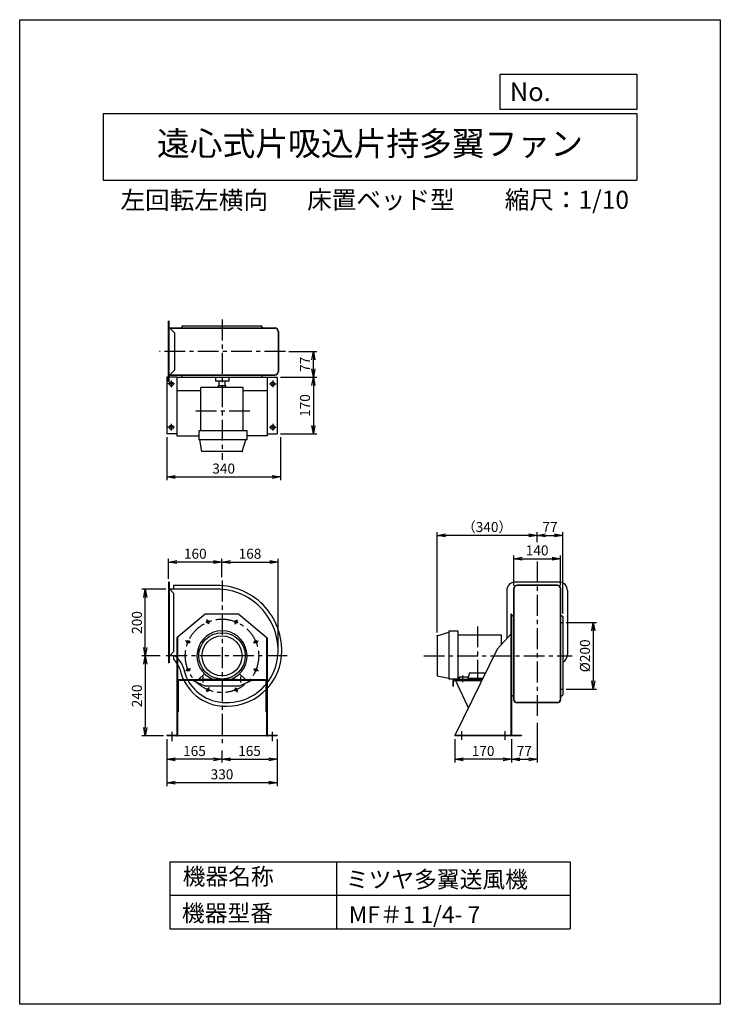
# Model space of a CAD drawing. Extents: x 1282 to 3382, y 0 to 2950.
import ezdxf
from ezdxf.enums import TextEntityAlignment as Align

# ---------------------------------------------------------------- set-up
doc = ezdxf.new("R2010")
doc.units = 0
doc.header["$LTSCALE"] = 50
doc.header["$PDSIZE"] = 1
doc.linetypes.add('CENTER', pattern=[2, 1.25, -0.25, 0.25, -0.25])
doc.layers.get('0').update_dxf_attribs({"linetype": 'CONTINUOUS'})
doc.layers.get('Defpoints').update_dxf_attribs({"linetype": 'CONTINUOUS'})
for name, color, linetype in [('1', 4, 'CONTINUOUS'), ('2', 3, 'CENTER'), ('3', 2, 'CONTINUOUS'), ('4', 7, 'CONTINUOUS'), ('CT', 3, 'CENTER'), ('FUTO', 4, 'CONTINUOUS'), ('SP', 2, 'CONTINUOUS')]:
    doc.layers.add(name, color=color, linetype=linetype)
doc.styles.get("Standard").update_dxf_attribs({"font": 'simplex.shx', "oblique": 15, "bigfont": 'extfont.shx'})
doc.dimstyles.new('GOD', dxfattribs={"dimscale": 10, "dimtxt": 3, "dimasz": 2.5, "dimexe": 1, "dimexo": 1, "dimgap": 1, "dimtad": 1, "dimdsep": 46, "dimtxsty": 'Standard', "dimblk1": 'OPEN', "dimblk2": 'OPEN', "dimsah": 1, "dimcen": 0, "dimclrd": 256, "dimclre": 256, "dimclrt": 256, "dimadec": 0, "dimazin": 0, "dimtfac": 1, "dimtmove": 0, "dimatfit": 0, "dimldrblk": 'OPEN', "dimfxl": 0, "dimtolj": 1, "dimarcsym": 0})

# ---------------------------------------------------------------- blocks, each defined once
blk = doc.blocks.new('_OPEN')
at = {"color": 0, "linetype": 'ByBlock'}
for p, q in [((-1, 0.17), (0, 0)), ((0, 0), (-1, -0.17)), ((0, 0), (-1, 0))]:
    blk.add_line(p, q, dxfattribs=at)
blk = doc.blocks.new('*D10')
at = {"layer": 'Defpoints', "color": 0}
for p in [(2056.3, 1325), (1888.3, 1269.8), (2056.3, 1060)]:
    blk.add_point(p, dxfattribs=at)
at = {"layer": 'SP', "lineweight": -2}
for p, q in [((1888.3, 1279.8), (1888.3, 1335)), ((2056.3, 1070), (2056.3, 1335)), ((1913.3, 1325), (2031.3, 1325))]:
    blk.add_line(p, q, dxfattribs=at)
at = {"layer": 'SP', "lineweight": -2, "xscale": 25, "yscale": 25, "zscale": 25, "rotation": 180}
blk.add_blockref('_OPEN', (1888.3, 1325), dxfattribs=at)
at = {"layer": 'SP', "lineweight": -2, "xscale": 25, "yscale": 25, "zscale": 25}
blk.add_blockref('_OPEN', (2056.3, 1325), dxfattribs=at)
at = {"layer": 'SP', "insert": (1972.3, 1350), "char_height": 30, "attachment_point": 5}
blk.add_mtext('\\A1;168', dxfattribs=at)
blk = doc.blocks.new('*D5')
at = {"layer": 'Defpoints', "color": 0}
for p in [(2053.3, 804), (1888.3, 770.7), (2053.3, 734)]:
    blk.add_point(p, dxfattribs=at)
at = {"layer": 'SP', "lineweight": -2}
for p, q in [((2053.3, 794), (2053.3, 724)), ((1888.3, 760.7), (1888.3, 724)), ((1913.3, 734), (2028.3, 734))]:
    blk.add_line(p, q, dxfattribs=at)
at = {"layer": 'SP', "lineweight": -2, "xscale": 25, "yscale": 25, "zscale": 25, "rotation": 180}
blk.add_blockref('_OPEN', (1888.3, 734), dxfattribs=at)
at = {"layer": 'SP', "lineweight": -2, "xscale": 25, "yscale": 25, "zscale": 25}
blk.add_blockref('_OPEN', (2053.3, 734), dxfattribs=at)
at = {"layer": 'SP', "insert": (1970.8, 759), "char_height": 30, "attachment_point": 5}
blk.add_mtext('\\A1;165', dxfattribs=at)
blk = doc.blocks.new('*D4')
at = {"layer": 'Defpoints', "color": 0}
for p in [(1723.3, 804), (2053.3, 804), (1723.3, 664)]:
    blk.add_point(p, dxfattribs=at)
at = {"layer": 'SP', "lineweight": -2}
for p, q in [((1723.3, 794), (1723.3, 654)), ((2053.3, 794), (2053.3, 654)), ((2028.3, 664), (1748.3, 664))]:
    blk.add_line(p, q, dxfattribs=at)
at = {"layer": 'SP', "lineweight": -2, "xscale": 25, "yscale": 25, "zscale": 25, "rotation": 180}
blk.add_blockref('_OPEN', (1723.3, 664), dxfattribs=at)
at = {"layer": 'SP', "lineweight": -2, "xscale": 25, "yscale": 25, "zscale": 25}
blk.add_blockref('_OPEN', (2053.3, 664), dxfattribs=at)
at = {"layer": 'SP', "insert": (1888.3, 689), "char_height": 30, "attachment_point": 5}
blk.add_mtext('\\A1;330', dxfattribs=at)
blk = doc.blocks.new('*D19')
at = {"layer": '3', "lineweight": -2}
for p, q in [((2919.9, 1144), (3011.2, 1144)), ((3001.2, 1119), (3001.2, 969)), ((2919.9, 944), (3011.2, 944))]:
    blk.add_line(p, q, dxfattribs=at)
at = {"layer": 'Defpoints', "color": 0}
for p in [(2909.9, 1144), (2909.9, 944), (3001.2, 944)]:
    blk.add_point(p, dxfattribs=at)
at = {"layer": '3', "lineweight": -2, "xscale": 25, "yscale": 25, "zscale": 25}
for p, rotation in [((3001.2, 1144), 90), ((3001.2, 944), 270)]:
    blk.add_blockref('_OPEN', p, dxfattribs=dict(at, rotation=rotation))
at = {"layer": '3', "insert": (2976.2, 1044), "char_height": 30, "attachment_point": 5, "rotation": 90}
blk.add_mtext('\\A1;%%c200', dxfattribs=at)
blk = doc.blocks.new('*D8')
at = {"layer": 'Defpoints', "color": 0}
for p in [(1712.7, 1044), (1658.3, 804), (1723.3, 804)]:
    blk.add_point(p, dxfattribs=at)
at = {"layer": 'SP', "lineweight": -2}
for p, q in [((1702.7, 1044), (1648.3, 1044)), ((1658.3, 1019), (1658.3, 829)), ((1713.3, 804), (1648.3, 804))]:
    blk.add_line(p, q, dxfattribs=at)
at = {"layer": 'SP', "lineweight": -2, "xscale": 25, "yscale": 25, "zscale": 25}
for p, rotation in [((1658.3, 1044), 90), ((1658.3, 804), 270)]:
    blk.add_blockref('_OPEN', p, dxfattribs=dict(at, rotation=rotation))
at = {"layer": 'SP', "insert": (1633.3, 924), "char_height": 30, "attachment_point": 5, "rotation": 90}
blk.add_mtext('\\A1;240', dxfattribs=at)
blk = doc.blocks.new('*D15')
at = {"layer": 'Defpoints', "color": 0}
for p in [(2832.9, 853.8), (2755.9, 804), (2832.9, 734)]:
    blk.add_point(p, dxfattribs=at)
at = {"layer": 'SP', "lineweight": -2}
for p, q in [((2832.9, 843.8), (2832.9, 724)), ((2755.9, 794), (2755.9, 724)), ((2780.9, 734), (2807.9, 734))]:
    blk.add_line(p, q, dxfattribs=at)
at = {"layer": 'SP', "lineweight": -2, "xscale": 25, "yscale": 25, "zscale": 25, "rotation": 180}
blk.add_blockref('_OPEN', (2755.9, 734), dxfattribs=at)
at = {"layer": 'SP', "lineweight": -2, "xscale": 25, "yscale": 25, "zscale": 25}
blk.add_blockref('_OPEN', (2832.9, 734), dxfattribs=at)
at = {"layer": 'SP', "insert": (2794.4, 759), "char_height": 30, "attachment_point": 5}
blk.add_mtext('\\A1;77', dxfattribs=at)
blk = doc.blocks.new('*D14')
at = {"layer": 'Defpoints', "color": 0}
for p in [(2585.9, 804), (2755.9, 804.2), (2585.9, 734)]:
    blk.add_point(p, dxfattribs=at)
at = {"layer": 'SP', "lineweight": -2}
for p, q in [((2585.9, 794), (2585.9, 724)), ((2755.9, 794.2), (2755.9, 724)), ((2730.9, 734), (2610.9, 734))]:
    blk.add_line(p, q, dxfattribs=at)
at = {"layer": 'SP', "lineweight": -2, "xscale": 25, "yscale": 25, "zscale": 25, "rotation": 180}
blk.add_blockref('_OPEN', (2585.9, 734), dxfattribs=at)
at = {"layer": 'SP', "lineweight": -2, "xscale": 25, "yscale": 25, "zscale": 25}
blk.add_blockref('_OPEN', (2755.9, 734), dxfattribs=at)
at = {"layer": 'SP', "insert": (2670.9, 759), "char_height": 30, "attachment_point": 5}
blk.add_mtext('\\A1;170', dxfattribs=at)
blk = doc.blocks.new('*D6')
at = {"layer": 'Defpoints', "color": 0}
for p in [(1723.3, 804), (1888.3, 770.7), (1723.3, 734)]:
    blk.add_point(p, dxfattribs=at)
at = {"layer": 'SP', "lineweight": -2}
for p, q in [((1723.3, 794), (1723.3, 724)), ((1888.3, 760.7), (1888.3, 724)), ((1863.3, 734), (1748.3, 734))]:
    blk.add_line(p, q, dxfattribs=at)
at = {"layer": 'SP', "lineweight": -2, "xscale": 25, "yscale": 25, "zscale": 25, "rotation": 180}
blk.add_blockref('_OPEN', (1723.3, 734), dxfattribs=at)
at = {"layer": 'SP', "lineweight": -2, "xscale": 25, "yscale": 25, "zscale": 25}
blk.add_blockref('_OPEN', (1888.3, 734), dxfattribs=at)
at = {"layer": 'SP', "insert": (1805.8, 759), "char_height": 30, "attachment_point": 5}
blk.add_mtext('\\A1;165', dxfattribs=at)
blk = doc.blocks.new('*D17')
at = {"layer": 'Defpoints', "color": 0}
for p in [(2909.9, 1405), (2832.9, 1375), (2909.9, 1161)]:
    blk.add_point(p, dxfattribs=at)
at = {"layer": 'SP', "lineweight": -2}
for p, q in [((2832.9, 1385), (2832.9, 1415)), ((2857.9, 1405), (2884.9, 1405)), ((2909.9, 1171), (2909.9, 1415))]:
    blk.add_line(p, q, dxfattribs=at)
at = {"layer": 'SP', "lineweight": -2, "xscale": 25, "yscale": 25, "zscale": 25, "rotation": 180}
blk.add_blockref('_OPEN', (2832.9, 1405), dxfattribs=at)
at = {"layer": 'SP', "lineweight": -2, "xscale": 25, "yscale": 25, "zscale": 25}
blk.add_blockref('_OPEN', (2909.9, 1405), dxfattribs=at)
at = {"layer": 'SP', "insert": (2871.4, 1430), "char_height": 30, "attachment_point": 5}
blk.add_mtext('\\A1;77', dxfattribs=at)
blk = doc.blocks.new('*D16')
at = {"layer": 'Defpoints', "color": 0}
for p in [(2902.9, 1335), (2762.9, 1245), (2902.9, 1245)]:
    blk.add_point(p, dxfattribs=at)
at = {"layer": 'SP', "lineweight": -2}
for p, q in [((2762.9, 1255), (2762.9, 1345)), ((2787.9, 1335), (2877.9, 1335)), ((2902.9, 1255), (2902.9, 1345))]:
    blk.add_line(p, q, dxfattribs=at)
at = {"layer": 'SP', "lineweight": -2, "xscale": 25, "yscale": 25, "zscale": 25, "rotation": 180}
blk.add_blockref('_OPEN', (2762.9, 1335), dxfattribs=at)
at = {"layer": 'SP', "lineweight": -2, "xscale": 25, "yscale": 25, "zscale": 25}
blk.add_blockref('_OPEN', (2902.9, 1335), dxfattribs=at)
at = {"layer": 'SP', "insert": (2832.9, 1360), "char_height": 30, "attachment_point": 5}
blk.add_mtext('\\A1;140', dxfattribs=at)
blk = doc.blocks.new('*D18')
at = {"layer": 'Defpoints', "color": 0}
for p in [(2532.9, 1405), (2832.9, 1375), (2532.9, 1104)]:
    blk.add_point(p, dxfattribs=at)
at = {"layer": 'SP', "lineweight": -2}
for p, q in [((2532.9, 1114), (2532.9, 1415)), ((2807.9, 1405), (2557.9, 1405)), ((2832.9, 1385), (2832.9, 1415))]:
    blk.add_line(p, q, dxfattribs=at)
at = {"layer": 'SP', "lineweight": -2, "xscale": 25, "yscale": 25, "zscale": 25, "rotation": 180}
blk.add_blockref('_OPEN', (2532.9, 1405), dxfattribs=at)
at = {"layer": 'SP', "lineweight": -2, "xscale": 25, "yscale": 25, "zscale": 25}
blk.add_blockref('_OPEN', (2832.9, 1405), dxfattribs=at)
at = {"layer": 'SP', "insert": (2682.9, 1430), "char_height": 30, "attachment_point": 5}
blk.add_mtext('\\A1;（340）', dxfattribs=at)
blk = doc.blocks.new('*D7')
at = {"layer": 'Defpoints', "color": 0}
for p in [(1658.3, 1244), (1729.9, 1244), (1712.7, 1044)]:
    blk.add_point(p, dxfattribs=at)
at = {"layer": 'SP', "lineweight": -2}
for p, q in [((1719.9, 1244), (1648.3, 1244)), ((1658.3, 1069), (1658.3, 1219)), ((1702.7, 1044), (1648.3, 1044))]:
    blk.add_line(p, q, dxfattribs=at)
at = {"layer": 'SP', "lineweight": -2, "xscale": 25, "yscale": 25, "zscale": 25}
for p, rotation in [((1658.3, 1244), 90), ((1658.3, 1044), 270)]:
    blk.add_blockref('_OPEN', p, dxfattribs=dict(at, rotation=rotation))
at = {"layer": 'SP', "insert": (1633.3, 1144), "char_height": 30, "attachment_point": 5, "rotation": 90}
blk.add_mtext('\\A1;200', dxfattribs=at)
blk = doc.blocks.new('*D9')
at = {"layer": 'Defpoints', "color": 0}
for p in [(1728.3, 1325), (1888.3, 1269.8), (1728.3, 1265)]:
    blk.add_point(p, dxfattribs=at)
at = {"layer": 'SP', "lineweight": -2}
for p, q in [((1728.3, 1275), (1728.3, 1335)), ((1888.3, 1279.8), (1888.3, 1335)), ((1863.3, 1325), (1753.3, 1325))]:
    blk.add_line(p, q, dxfattribs=at)
at = {"layer": 'SP', "lineweight": -2, "xscale": 25, "yscale": 25, "zscale": 25, "rotation": 180}
blk.add_blockref('_OPEN', (1728.3, 1325), dxfattribs=at)
at = {"layer": 'SP', "lineweight": -2, "xscale": 25, "yscale": 25, "zscale": 25}
blk.add_blockref('_OPEN', (1888.3, 1325), dxfattribs=at)
at = {"layer": 'SP', "insert": (1808.3, 1350), "char_height": 30, "attachment_point": 5}
blk.add_mtext('\\A1;160', dxfattribs=at)
blk = doc.blocks.new('*D12')
at = {"layer": 'Defpoints', "color": 0}
for p in [(1723.3, 1708.9), (2063.3, 1708.9), (2063.3, 1580.1)]:
    blk.add_point(p, dxfattribs=at)
at = {"layer": 'SP', "lineweight": -2}
for p, q in [((1723.3, 1698.9), (1723.3, 1570.1)), ((2063.3, 1698.9), (2063.3, 1570.1)), ((1748.3, 1580.1), (2038.3, 1580.1))]:
    blk.add_line(p, q, dxfattribs=at)
at = {"layer": 'SP', "lineweight": -2, "xscale": 25, "yscale": 25, "zscale": 25, "rotation": 180}
blk.add_blockref('_OPEN', (1723.3, 1580.1), dxfattribs=at)
at = {"layer": 'SP', "lineweight": -2, "xscale": 25, "yscale": 25, "zscale": 25}
blk.add_blockref('_OPEN', (2063.3, 1580.1), dxfattribs=at)
at = {"layer": 'SP', "insert": (1893.3, 1605.1), "char_height": 30, "attachment_point": 5}
blk.add_mtext('\\A1;340', dxfattribs=at)
blk = doc.blocks.new('*D11')
at = {"layer": 'Defpoints', "color": 0}
for p in [(2078.2, 1955.9), (2162.1, 1955.9), (2053.3, 1878.9)]:
    blk.add_point(p, dxfattribs=at)
at = {"layer": 'SP', "lineweight": -2}
for p, q in [((2088.2, 1955.9), (2172.1, 1955.9)), ((2162.1, 1903.9), (2162.1, 1930.9)), ((2063.3, 1878.9), (2172.1, 1878.9))]:
    blk.add_line(p, q, dxfattribs=at)
at = {"layer": 'SP', "lineweight": -2, "xscale": 25, "yscale": 25, "zscale": 25}
for p, rotation in [((2162.1, 1955.9), 90), ((2162.1, 1878.9), 270)]:
    blk.add_blockref('_OPEN', p, dxfattribs=dict(at, rotation=rotation))
at = {"layer": 'SP', "insert": (2137.1, 1917.4), "char_height": 30, "attachment_point": 5, "rotation": 90}
blk.add_mtext('\\A1;77', dxfattribs=at)
blk = doc.blocks.new('*D13')
at = {"layer": 'Defpoints', "color": 0}
for p in [(2053.3, 1878.9), (2053.3, 1708.9), (2162.1, 1708.9)]:
    blk.add_point(p, dxfattribs=at)
at = {"layer": 'SP', "lineweight": -2}
for p, q in [((2063.3, 1878.9), (2172.1, 1878.9)), ((2162.1, 1853.9), (2162.1, 1733.9)), ((2063.3, 1708.9), (2172.1, 1708.9))]:
    blk.add_line(p, q, dxfattribs=at)
at = {"layer": 'SP', "lineweight": -2, "xscale": 25, "yscale": 25, "zscale": 25}
for p, rotation in [((2162.1, 1878.9), 90), ((2162.1, 1708.9), 270)]:
    blk.add_blockref('_OPEN', p, dxfattribs=dict(at, rotation=rotation))
at = {"layer": 'SP', "insert": (2137.1, 1793.9), "char_height": 30, "attachment_point": 5, "rotation": 90}
blk.add_mtext('\\A1;170', dxfattribs=at)

msp = doc.modelspace()

# ---------------------------------------------------------------- linework, layer by layer
at = {"layer": '1'}
for p, q in [((1728.339, 1864.897), (1728.339, 2046.897)), ((1729.939, 1864.897), (1729.939, 2046.897)), ((1768.339, 2028.897), (1768.339, 2029.897)), ((2008.339, 2028.897), (2008.339, 2029.897)), ((1768.339, 1882.897), (1768.339, 1881.897)), ((1879.339, 1853.397), (1879.339, 1866.897)), ((1897.339, 1853.397), (1897.339, 1866.897)), ((2008.339, 1882.897), (2008.339, 1881.897)), ((1825.089, 1717.764), (1825.089, 1848.397)), ((1951.59, 1848.397), (1825.089, 1848.397)), ((1899.754, 1853.397), (1876.925, 1853.397)), ((1876.925, 1848.397), (1876.925, 1853.397)), ((1899.754, 1848.397), (1899.754, 1853.397)), ((1951.59, 1717.764), (1951.59, 1848.397)), ((1818.951, 1717.764), (1818.951, 1690.82)), ((1963.339, 1717.764), (1818.951, 1717.764)), ((1963.339, 1690.82), (1963.339, 1717.764)), ((1963.339, 1690.82), (1818.951, 1690.82)), ((1828.301, 1655.897), (1821.835, 1690.82)), ((1948.378, 1655.897), (1959.693, 1690.82)), ((1948.378, 1655.897), (1828.301, 1655.897)), ((1728.339, 1264.996), (1728.339, 1022.996)), ((1729.939, 1264.996), (1728.339, 1264.996)), ((1729.939, 1264.996), (1729.939, 1022.996)), ((1872.339, 1243.996), (1729.939, 1243.996)), ((1731.539, 1243.996), (1743.339, 1232.196)), ((1743.339, 1254.996), (1743.339, 1243.996)), ((1872.339, 1254.996), (1743.339, 1254.996)), ((1743.339, 1232.196), (1743.339, 1055.796)), ((1838.339, 1168.996), (1753.339, 1097.696)), ((1938.339, 1168.996), (1838.339, 1168.996)), ((1938.339, 1168.996), (2023.339, 1097.696)), ((2754.282, 1168.996), (2754.282, 803.996)), ((2755.882, 1168.996), (2755.882, 803.996)), ((2905.882, 1163.996), (2906.882, 1163.996)), ((2909.882, 1160.996), (2909.882, 926.996)), ((1753.339, 1097.696), (1753.339, 803.996)), ((1754.939, 1099.038), (1754.939, 971.996)), ((2021.739, 1099.038), (2021.739, 969.396)), ((2023.339, 1097.696), (2023.339, 803.996)), ((2532.882, 1104.034), (2567.805, 1115.349)), ((2532.882, 1104.034), (2532.882, 983.957)), ((2567.805, 1118.996), (2567.805, 974.607)), ((2567.805, 1118.996), (2594.749, 1118.996)), ((2594.749, 1118.996), (2594.749, 974.607)), ((2594.749, 1107.246), (2725.382, 1107.246)), ((2712.582, 1063.996), (2755.882, 1110.796)), ((2725.382, 1107.246), (2725.382, 1077.83)), ((2712.582, 1063.996), (2585.882, 805.596)), ((1743.339, 1043.996), (1729.939, 1043.996)), ((1731.539, 1043.996), (1743.339, 1055.796)), ((1743.339, 1043.996), (1744.073, 1043.996)), ((1743.339, 1043.996), (1743.339, 1033.312)), ((1729.939, 1022.996), (1728.339, 1022.996)), ((1818.339, 972.996), (1835.809, 990.465)), ((1832.339, 963.996), (1832.339, 981.923)), ((1848.339, 972.996), (1856.518, 976.081)), ((1859.874, 974.607), (1916.805, 974.607)), ((1928.339, 972.996), (1920.16, 976.081)), ((1958.339, 972.996), (1940.87, 990.465)), ((1944.339, 963.996), (1944.339, 981.923)), ((2532.882, 983.957), (2567.805, 977.491)), ((2594.749, 974.607), (2567.805, 974.607)), ((2594.749, 978.045), (2598.882, 978.045)), ((2598.882, 981.587), (2626.826, 981.587)), ((2598.882, 981.587), (2598.882, 971.996)), ((2630.646, 992.737), (2623.882, 972.996)), ((2625.234, 976.94), (2666.624, 976.94)), ((2630.646, 992.737), (2674.964, 992.737)), ((2666.624, 976.94), (2669.897, 976.94)), ((2674.964, 992.737), (2677.119, 992.737)), ((2677.119, 992.737), (2677.334, 992.108)), ((1754.939, 969.396), (1754.939, 876.696)), ((1756.539, 969.396), (1756.539, 876.696)), ((2019.139, 971.996), (1757.539, 971.996)), ((1799.992, 970.396), (1757.539, 970.396)), ((1838.339, 953.596), (1796.339, 971.996)), ((1976.687, 970.396), (1799.992, 970.396)), ((1818.339, 972.996), (1818.339, 971.996)), ((1848.339, 972.996), (1818.339, 972.996)), ((1938.339, 953.596), (1838.339, 953.596)), ((1848.339, 972.996), (1848.339, 971.996)), ((1928.339, 972.996), (1928.339, 971.996)), ((1928.339, 972.996), (1958.339, 972.996)), ((1938.339, 953.596), (1980.339, 971.996)), ((1958.339, 972.996), (1958.339, 971.996)), ((2019.139, 970.396), (1976.687, 970.396)), ((2020.139, 969.396), (2020.139, 876.696)), ((2021.739, 969.396), (2021.739, 876.696)), ((2579.982, 969.396), (2579.982, 953.596)), ((2579.982, 953.596), (2581.582, 953.596)), ((2581.582, 969.396), (2581.582, 953.596)), ((2582.582, 971.996), (2664.014, 971.996)), ((2582.582, 970.396), (2585.368, 970.396)), ((2585.368, 970.396), (2664.014, 970.396)), ((2586.982, 971.996), (2622.814, 895.087)), ((2623.882, 972.996), (2598.882, 972.996)), ((2664.542, 972.996), (2598.882, 972.996)), ((2664.014, 971.996), (2667.472, 971.996)), ((2664.014, 970.396), (2666.688, 970.396)), ((2667.963, 972.996), (2664.542, 972.996)), ((2759.882, 923.996), (2758.882, 923.996)), ((2905.882, 923.996), (2906.882, 923.996)), ((1899.339, 892.996), (1902.339, 892.996)), ((2622.814, 895.087), (2626.199, 887.821)), ((1754.939, 876.696), (1754.939, 806.596)), ((1756.539, 876.696), (1754.939, 876.696)), ((2021.739, 876.696), (2020.139, 876.696)), ((2021.739, 876.696), (2021.739, 806.596)), ((1723.339, 805.596), (1723.339, 803.996)), ((1752.339, 805.596), (1723.339, 805.596)), ((2053.339, 803.996), (1723.339, 803.996)), ((2053.339, 805.596), (2024.339, 805.596)), ((2053.339, 805.596), (2053.339, 803.996)), ((2754.282, 805.596), (2585.882, 805.596)), ((2585.882, 805.596), (2585.882, 803.996)), ((2785.882, 803.996), (2585.882, 803.996)), ((2785.882, 805.596), (2755.882, 805.596)), ((2785.882, 805.596), (2757.482, 805.596)), ((2785.882, 805.596), (2785.882, 803.996))]:
    msp.add_line(p, q, dxfattribs=at)
at = {"layer": '1', "linetype": 'Continuous'}
for p, q in [((1729.939, 2026.897), (2046.339, 2026.897)), ((1729.939, 2025.897), (2046.339, 2025.897)), ((1731.303, 2026.897), (1746.303, 2011.897)), ((1746.303, 2011.897), (1746.303, 1899.897)), ((1731.303, 1884.897), (1746.303, 1899.897)), ((1728.339, 1885.897), (2046.339, 1885.897)), ((1728.339, 1884.897), (2046.339, 1884.897)), ((1825.089, 1837.897), (1755.339, 1837.897)), ((2023.339, 1837.897), (1951.59, 1837.897)), ((2761.882, 1244.996), (2761.882, 913.996)), ((2762.882, 1244.996), (2762.882, 913.996)), ((2902.882, 913.996), (2902.882, 1244.996)), ((2903.882, 913.996), (2903.882, 1244.996))]:
    msp.add_line(p, q, dxfattribs=at)
at = {"layer": '1'}
for centre, radius in [((1846.244, 1145.622), 4), ((1930.435, 1145.622), 4), ((1888.339, 1043.996), 69.388), ((1888.339, 1043.996), 60.039), ((1786.713, 1086.091), 4), ((1989.966, 1086.091), 4), ((1786.713, 1001.9), 4), ((1989.966, 1001.9), 4), ((1846.244, 942.369), 4), ((1930.435, 942.369), 4)]:
    msp.add_circle(centre, radius, dxfattribs=at)
for centre, radius, start, end in [((1765.339, 2028.897), 3, 318.189685, 0), ((1771.339, 2029.897), 3, 90, 180), ((2005.339, 2029.897), 3, 0, 90), ((2011.339, 2028.897), 3, 180, 221.810315), ((1765.339, 1882.897), 3, 0, 41.810315), ((1771.339, 1881.897), 3, 180, 270), ((2005.339, 1881.897), 3, 270, 0), ((2011.339, 1882.897), 3, 138.189685, 180), ((1872.339, 1059.996), 195, 352.67794, 90), ((1872.339, 1059.996), 184, 352.697089, 90), ((2905.882, 1166.996), 3, 228.189685, 270), ((2906.882, 1160.996), 3, 0, 90), ((1888.339, 1043.996), 75, 292.305153, 247.694847), ((1695.339, 980.996), 71, 35.224195, 47.463765), ((1744.073, 1033.996), 10, 47.401187, 90), ((1695.339, 980.996), 82, 19.134092, 47.401187), ((1902.339, 1057.996), 154, 321.786789, 352.016341), ((1902.339, 1057.996), 165, 317.166572, 352.039095), ((1695.339, 980.996), 71, 19.712819, 35.224195), ((1899.339, 1032.996), 140, 191.55838, 270), ((1899.339, 1032.996), 129, 191.229794, 255.677696), ((1757.539, 969.396), 2.6, 90, 180), ((1757.539, 969.396), 1, 90, 180), ((1902.339, 1057.996), 154, 256.897238, 321.786789), ((1902.339, 1057.996), 165, 270, 317.166572), ((2019.139, 969.396), 2.6, 0, 90), ((2019.139, 969.396), 1, 0, 90), ((2582.582, 969.396), 2.6, 90, 180), ((2582.582, 969.396), 1, 90, 180), ((2758.882, 926.996), 3, 180, 270), ((2759.882, 920.996), 3, 48.189685, 90), ((2905.882, 920.996), 3, 90, 131.810315), ((2906.882, 926.996), 3, 270, 0), ((1752.339, 806.596), 1, 270, 0), ((1752.339, 806.596), 2.6, 270, 0), ((2024.339, 806.596), 2.6, 180, 270), ((2024.339, 806.596), 1, 180, 270)]:
    msp.add_arc(centre, radius, start, end, dxfattribs=at)
for p in [(1948.378, 1655.897), (2909.882, 1160.996), (2532.882, 1104.034)]:
    msp.add_point(p, dxfattribs=at)
at = {"layer": '2'}
for p, q in [((1729.939, 2046.897), (1728.339, 2046.897)), ((1888.339, 2051.497), (1888.339, 1631.223)), ((2078.197, 1955.897), (1701.039, 1955.897)), ((1729.939, 1864.897), (1728.339, 1864.897)), ((1972.047, 1776.897), (1804.632, 1776.897)), ((2832.882, 1326.607), (2832.882, 853.821)), ((1888.339, 1269.808), (1888.339, 770.743)), ((2653.882, 1132.287), (2653.882, 964.872)), ((2083.946, 1043.996), (1712.674, 1043.996)), ((2492.882, 1043.996), (2938.209, 1043.996)), ((1738.339, 815.977), (1738.339, 787.926)), ((2038.339, 815.977), (2038.339, 788.724)), ((2605.882, 817.923), (2605.882, 792.859)), ((2735.882, 817.923), (2735.882, 792.859))]:
    msp.add_line(p, q, dxfattribs=at)
at = {"layer": '4'}
for p, q in [((1281.919, 0), (1281.919, 2950)), ((1281.919, 2950), (3381.919, 2950)), ((3381.919, 2950), (3381.919, 0)), ((3381.919, 2950), (3381.919, 2950)), ((2722.537, 2786.652), (3131.919, 2786.652)), ((2722.537, 2681.264), (2722.537, 2786.652)), ((3131.919, 2786.652), (3131.919, 2681.264)), ((1531.919, 2669.409), (3131.919, 2669.409)), ((1531.919, 2669.409), (1531.919, 2469.409)), ((3131.919, 2681.264), (2722.537, 2681.264)), ((3131.919, 2669.409), (3131.919, 2469.409)), ((1531.919, 2469.409), (3131.919, 2469.409)), ((1731.919, 426.553), (2931.919, 426.553)), ((1731.919, 426.553), (1731.919, 226.553)), ((2231.919, 426.553), (2231.919, 226.553)), ((2931.919, 426.553), (2931.919, 226.553)), ((1731.919, 326.553), (2931.919, 326.553)), ((1731.919, 226.553), (2931.919, 226.553)), ((3381.919, 0), (1281.919, 0))]:
    msp.add_line(p, q, dxfattribs=at)
at = {"layer": 'CT'}
for p, q in [((1746.234, 1858.897), (1726.445, 1858.897)), ((1736.339, 1868.792), (1736.339, 1849.002)), ((2030.445, 1858.897), (2050.234, 1858.897)), ((2040.339, 1868.792), (2040.339, 1849.002)), ((1746.234, 1728.897), (1726.445, 1728.897)), ((1736.339, 1738.792), (1736.339, 1719.002)), ((2030.445, 1728.897), (2050.234, 1728.897)), ((2040.339, 1738.792), (2040.339, 1719.002)), ((1849.217, 1138.445), (1843.21, 1152.948)), ((1927.462, 1138.445), (1933.469, 1152.948)), ((1793.89, 1083.118), (1779.387, 1089.125)), ((1982.789, 1083.118), (1997.292, 1089.125)), ((1793.89, 1004.873), (1779.387, 998.866)), ((1982.789, 1004.873), (1997.292, 998.866)), ((2608.882, 985.298), (2608.882, 964.872)), ((1849.217, 949.546), (1843.21, 935.043)), ((1927.462, 949.546), (1933.469, 935.043))]:
    msp.add_line(p, q, dxfattribs=at)
msp.add_circle((1888.339, 1043.996), 110, dxfattribs=at)
at = {"layer": 'FUTO'}
for p, q in [((1771.339, 2032.897), (2005.339, 2032.897)), ((2056.339, 2015.897), (2056.339, 1895.897)), ((2057.339, 2015.897), (2057.339, 1895.897)), ((1723.339, 1878.897), (1723.339, 1708.897)), ((1753.339, 1878.897), (1723.339, 1878.897)), ((1753.339, 1878.897), (1753.339, 1702.997)), ((1753.339, 1878.897), (2023.339, 1878.897)), ((1868.339, 1878.897), (1868.339, 1866.897)), ((1908.339, 1866.897), (1868.339, 1866.897)), ((1908.339, 1878.897), (1908.339, 1866.897)), ((2023.339, 1878.897), (2053.339, 1878.897)), ((2023.339, 1878.897), (2023.339, 1702.997)), ((2053.339, 1878.897), (2053.339, 1708.897)), ((1753.339, 1708.897), (1723.339, 1708.897)), ((1753.339, 1702.997), (1818.951, 1702.997)), ((2023.339, 1702.997), (1963.339, 1702.997)), ((2023.339, 1708.897), (2053.339, 1708.897)), ((2741.882, 1239.996), (2741.882, 1095.664)), ((2898.882, 1264.996), (2766.882, 1264.996)), ((2892.882, 1255.996), (2772.882, 1255.996)), ((2892.882, 1254.996), (2772.882, 1254.996)), ((2923.882, 1239.996), (2923.882, 1047.996)), ((2755.882, 1168.996), (2754.282, 1168.996)), ((2759.882, 1163.996), (2758.882, 1163.996)), ((2902.882, 1143.996), (2909.882, 1143.996)), ((2902.882, 943.996), (2909.882, 943.996)), ((2892.882, 903.996), (2772.882, 903.996)), ((2892.882, 902.996), (2772.882, 902.996))]:
    msp.add_line(p, q, dxfattribs=at)
for centre in [(1736.339, 1858.897), (2040.339, 1858.897), (1736.339, 1728.897), (2040.339, 1728.897)]:
    msp.add_circle(centre, 6, dxfattribs=at)
for centre, radius, start, end in [((2046.339, 2015.897), 11, 0, 90), ((2046.339, 2015.897), 10, 0, 90), ((2046.339, 1895.897), 10, 270, 0), ((2046.339, 1895.897), 11, 270, 0), ((2766.882, 1239.996), 25, 90, 180), ((2772.882, 1244.996), 11, 90, 180), ((2772.882, 1244.996), 10, 90, 180), ((2892.882, 1244.996), 11, 0, 90), ((2892.882, 1244.996), 10, 0, 90), ((2898.882, 1239.996), 25, 0, 90), ((2758.882, 1160.996), 3, 90, 180), ((2759.882, 1166.996), 3, 270, 311.810315), ((2898.882, 1047.996), 25, 296.103881, 0), ((2772.882, 913.996), 11, 180, 270), ((2772.882, 913.996), 10, 180, 270), ((2892.882, 913.996), 10, 270, 0), ((2892.882, 913.996), 11, 270, 0)]:
    msp.add_arc(centre, radius, start, end, dxfattribs=at)
msp.add_point((2755.882, 1160.996), dxfattribs=at)

# ---------------------------------------------------------------- texts
at = {"layer": '4'}
for s, height, p in [('No.', 56, (2750.889, 2706.061)), ('左回転左横向', 54, (1584.189, 2382.319)), ('床置ベッド型', 54, (2143.647, 2383.429)), ('縮尺：1/10', 54, (2735.777, 2383.429)), ('機器名称', 50, (1770.421, 358.096)), ('ミツヤ多翼送風機', 50, (2259.598, 349.125)), ('機器型番', 50, (1768.177, 248.198)), ('MF＃1 1/4- 7', 50, (2268.574, 243.713))]:
    msp.add_text(s, height=height, dxfattribs=at).set_placement(p)
msp.add_text('遠心式片吸込片持多翼ファン', height=72, dxfattribs=at).set_placement((2331.919, 2569.409), align=Align.MIDDLE)

# ---------------------------------------------------------------- dimensions: what is measured, and where the dimension line sits
at = {"layer": '3'}
dim = msp.add_linear_dim(base=(3001.193, 943.996), p1=(2909.882, 1143.996), p2=(2909.882, 943.996), angle=90, text='%%c<>', dimstyle='GOD', dxfattribs=at)
dim.commit()
dim.dimension.update_dxf_attribs({"geometry": '*D19', "text_midpoint": (2976.193, 1043.996)})
at = {"layer": 'SP'}
for base, p1, p2, angle, picture, middle in [((2162.061, 1955.897), (2053.339, 1878.897), (2078.197, 1955.897), 90, '*D11', (2137.061, 1917.397)), ((2162.061, 1708.897), (2053.339, 1878.897), (2053.339, 1708.897), 90, '*D13', (2137.061, 1793.897)), ((1728.339, 1324.996), (1888.339, 1269.808), (1728.339, 1264.996), 180, '*D9', (1808.339, 1349.996)), ((2056.339, 1324.996), (1888.339, 1269.808), (2056.339, 1059.996), 180, '*D10', (1972.339, 1349.996)), ((1658.339, 1243.996), (1712.674, 1043.996), (1729.939, 1243.996), 90, '*D7', (1633.339, 1143.996)), ((1658.339, 803.996), (1712.674, 1043.996), (1723.339, 803.996), 90, '*D8', (1633.339, 923.996)), ((1723.339, 663.996), (2053.339, 803.996), (1723.339, 803.996), 180, '*D4', (1888.339, 688.996)), ((1723.339, 733.996), (1888.339, 770.743), (1723.339, 803.996), 180, '*D6', (1805.839, 758.996)), ((2053.339, 733.996), (1888.339, 770.743), (2053.339, 803.996), 180, '*D5', (1970.839, 758.996))]:
    dim = msp.add_linear_dim(base=base, p1=p1, p2=p2, angle=angle, dimstyle='GOD', dxfattribs=at)
    dim.commit()
    dim.dimension.update_dxf_attribs({"geometry": picture, "text_midpoint": middle})
for base, p1, p2, picture, middle in [((2063.339, 1580.07), (1723.339, 1708.897), (2063.339, 1708.897), '*D12', (1893.339, 1605.07)), ((2909.882, 1404.996), (2832.882, 1374.996), (2909.882, 1160.996), '*D17', (2871.382, 1429.996)), ((2902.882, 1334.996), (2762.882, 1244.996), (2902.882, 1244.996), '*D16', (2832.882, 1359.996)), ((2832.882, 733.996), (2755.882, 803.996), (2832.882, 853.821), '*D15', (2794.382, 758.996)), ((2585.882, 733.996), (2755.882, 804.196), (2585.882, 803.996), '*D14', (2670.882, 758.996))]:
    dim = msp.add_linear_dim(base=base, p1=p1, p2=p2, dimstyle='GOD', dxfattribs=at)
    dim.commit()
    dim.dimension.update_dxf_attribs({"geometry": picture, "text_midpoint": middle})
dim = msp.add_linear_dim(base=(2532.882, 1404.996), p1=(2832.882, 1374.996), p2=(2532.882, 1104.034), text='（340）', dimstyle='GOD', dxfattribs=at)
dim.commit()
dim.dimension.update_dxf_attribs({"geometry": '*D18', "text_midpoint": (2682.882, 1429.996)})

doc.saveas('drawing.dxf')
